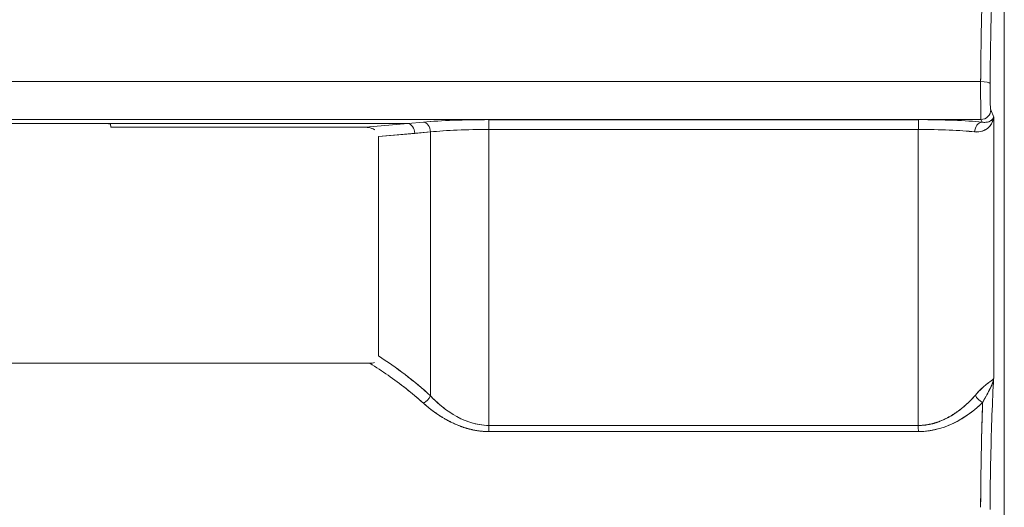
# Model space of a CAD drawing. Units: inches. Extents: x 819 to 2499, y 2 to 1190.
# Drawn here: x 1673 to 1698, y 503 to 516 of the extents above; entities that cross this region are included whole.
import ezdxf

# ---------------------------------------------------------------- set-up
doc = ezdxf.new("R2010")
doc.units = ezdxf.units.IN
doc.header["$MEASUREMENT"] = 0

msp = doc.modelspace()

# ---------------------------------------------------------------- linework, layer by layer
at = {"color": 7, "linetype": 'Continuous', "lineweight": 18, "extrusion": (0, 1, 0)}
for p, q in [((1697.855, 601.336), (1697.855, 405.2)), ((1697.855, 405.2), (1697.855, 601.336)), ((1697.584, 513.07), (1697.509, 513.257)), ((1697.584, 513.07), (1697.509, 513.257)), ((1597.538, 512.904), (1682.66, 512.904)), ((1674.898, 512.904), (1597.538, 512.904)), ((1675.1, 512.808), (1675.092, 512.887)), ((1675.092, 512.887), (1675.1, 512.808)), ((1682.66, 512.904), (1681.596, 512.808)), ((1681.596, 512.808), (1682.66, 512.904)), ((1683.062, 512.94), (1682.66, 512.904)), ((1683.062, 512.94), (1682.66, 512.904)), ((1697.26, 513.008), (1697.287, 512.941)), ((1697.26, 513.008), (1697.287, 512.941)), ((1681.918, 512.571), (1683.239, 512.691)), ((1681.918, 512.571), (1682.838, 512.654)), ((1682.838, 512.654), (1683.239, 512.691)), ((1696.137, 512.747), (1696.137, 512.747)), ((1696.137, 512.747), (1696.137, 512.747)), ((1696.137, 505.29), (1696.137, 505.289)), ((1696.137, 505.29), (1696.137, 505.289)), ((1696.137, 505.113), (1696.137, 505.113)), ((1696.137, 505.113), (1696.137, 505.113))]:
    msp.add_line(p, q, dxfattribs=at)
at = {"color": 7, "linetype": 'Continuous', "lineweight": 18, "extrusion": (0, 0, -1)}
for centre, major_axis, ratio, start_param, end_param in [((1619.535, 513.973), (1850.776, 0), 0.000001, -1.583592, -1.528793), ((1697.261, 513.255), (0.202, 0.146), 0.990037, 0.622389, 2.194246), ((1682.662, 512.657), (0.024, -0.247), 0.704412, -3.013143, -1.492212), ((1683.064, 512.693), (0.024, -0.247), 0.704411, -3.013143, -1.492191), ((1684.733, 512.756), (0, -0.248), 0.035529, -4.722397, -3.228406), ((1595.923, 513.003), (-2498.391, -0.005), 0, -1.610733, -1.60635), ((1595.86, 513.14), (-2500.083, 0), 0.000055, -1.610731, -1.606352), ((1695.675, 512.756), (0, -0.248), 0.039903, -4.722398, -3.228408), ((1697.287, 512.693), (-0.027, -0.247), 0.754267, -4.80259, -3.282066), ((1784.518, 503.333), (0, 2491.009), 0.034899, -1.569561, -1.566887), ((1784.518, 503.333), (0, 2491.008), 0.034899, -1.569561, -1.566887), ((1595.871, 512.808), (2496.249, 0.001), 0, -1.539052, -1.536448), ((1684.651, 512.558), (1.996, 0.007), 0.097665, -2.355478, -1.533625), ((1819.848, 503.341), (-0.085, 2489.921), 0.049875, -1.570044, -1.567014), ((1695.587, 512.558), (1.998, 0.008), 0.097707, -1.531302, -0.711873), ((1683.063, 505.963), (-0.171, -0.183), 0.590227, -2.073269, -0.97804), ((1697.31, 505.983), (-0.18, 0.174), 0.639551, -2.09264, -0.987555), ((1684.733, 505.211), (0, 0.25), 0.035548, -2.248128, -1.57156), ((1695.674, 505.211), (0, 0.25), 0.039924, -2.248058, -1.571561), ((1595.86, 503.168), (2499.859, 0.002), 0.000755, -1.53524, -1.530861)]:
    msp.add_ellipse(centre, major_axis=major_axis, ratio=ratio, start_param=start_param, end_param=end_param, dxfattribs=at)
at = {"color": 7, "linetype": 'Continuous', "lineweight": 18}
for centre, major_axis, ratio, start_param, end_param in [((1697.244, 513.921), (0.248, -0.002), 0.212081, 0.035532, 1.539364), ((1697.244, 513.921), (0.248, -0.002), 0.212081, 0.035532, 1.539355), ((1697.261, 513.255), (-0.202, -0.146), 0.990037, 0.947356, 2.519212), ((1619.545, 513.008), (1849.043, 0), 0, 1.528754, 1.583609), ((1682.662, 512.657), (-0.024, 0.247), 0.704412, -1.649381, -0.128449), ((1684.645, 512.808), (2.24, 0.008), 0.087096, -4.751446, -3.927636), ((1684.65, 512.807), (2.246, 0.007), 0.087237, -4.749478, -3.927635), ((1683.064, 512.693), (-0.024, 0.247), 0.704411, -1.6494, -0.128449), ((1684.733, 512.756), (0, -0.248), 0.035529, -3.054779, -1.560789), ((1695.675, 512.756), (0, -0.248), 0.039903, -3.054777, -1.560787), ((1695.592, 512.808), (2.24, 0.007), 0.087125, 0.712081, 1.533912), ((1695.586, 512.807), (2.247, 0.008), 0.087275, 0.711955, 1.531366), ((1697.287, 512.693), (0.027, 0.247), 0.754267, 0.140472, 1.660997), ((1683.279, 503.333), (0, -2497.835), 0.000016, -1.574543, -1.571849), ((1683.242, 503.333), (0, -2497.798), 0.000001, -1.574543, -1.571849), ((1595.86, 512.89), (2499.855, 0), 0.000055, -1.535241, -1.530861), ((1782.669, 503.333), (0, -2493.002), 0.0349, -1.574575, -1.571549), ((1679.996, 504.297), (0.963, 2494.555), 0.000769, -1.569719, -1.567479), ((1683.063, 505.963), (0.171, 0.183), 0.590227, -2.163553, -1.068323), ((1697.31, 505.983), (0.18, -0.174), 0.639551, -2.154038, -1.048953), ((1595.855, 507.501), (2499.997, -0.158), 0.000915, -1.535241, -1.530862), ((1684.733, 505.211), (0, -0.25), 0.035548, -1.570032, -0.893464), ((1695.674, 505.211), (0, -0.25), 0.039924, -1.570032, -0.893535), ((1595.922, 505.053), (-2498.217, 0.069), 0.000002, -1.610733, -1.606351)]:
    msp.add_ellipse(centre, major_axis=major_axis, ratio=ratio, start_param=start_param, end_param=end_param, dxfattribs=at)
for points, degree, knots in [([(1697.252, 513.974), (1697.255, 514.383), (1697.26, 514.777), (1697.266, 515.142), (1697.267, 515.249), (1697.269, 515.353), (1697.271, 515.454), (1697.28, 515.905), (1697.292, 516.305), (1697.305, 516.661)], 3, [0, 0, 0, 0, 1.25264, 1.25264, 1.25264, 1.617037, 1.617037, 1.617037, 3.233581, 3.233581, 3.233581, 3.233581]), ([(1697.252, 513.974), (1697.252, 513.863), (1697.252, 513.747), (1697.252, 513.636), (1697.252, 513.525), (1697.253, 513.42), (1697.254, 513.329), (1697.254, 513.238), (1697.255, 513.162), (1697.257, 513.107), (1697.258, 513.051), (1697.259, 513.018), (1697.26, 513.008)], 3, [0, 0, 0, 0, 0.342299, 0.342299, 0.342299, 0.684499, 0.684499, 0.684499, 1.026045, 1.026045, 1.026045, 1.368015, 1.368015, 1.368015, 1.368015]), ([(1674.898, 512.904), (1674.949, 512.904), (1674.999, 512.902), (1675.035, 512.899), (1675.07, 512.896), (1675.091, 512.892), (1675.092, 512.887)], 3, [0, 0, 0, 0, 0.1570252, 0.1570252, 0.1570252, 0.3140025, 0.3140025, 0.3140025, 0.3140025]), ([(1674.898, 512.904), (1674.938, 512.904), (1674.975, 512.903), (1675.005, 512.901), (1675.057, 512.898), (1675.091, 512.893), (1675.092, 512.887)], 3, [0, 0, 0, 0, 0.1161966, 0.1161966, 0.1161966, 0.3157024, 0.3157024, 0.3157024, 0.3157024]), ([(1697.099, 512.691), (1697.4, 512.663), (1697.543, 512.855), (1697.577, 513.025), (1697.58, 513.04), (1697.582, 513.055), (1697.584, 513.07)], 3, [1.277752, 1.277752, 1.277752, 1.277752, 3.500664, 3.500664, 3.500664, 3.697745, 3.697745, 3.697745, 3.697745]), ([(1697.392, 512.936), (1697.435, 512.942), (1697.473, 512.954), (1697.502, 512.971), (1697.553, 513.001), (1697.577, 513.04), (1697.584, 513.07)], 3, [0.311017, 0.311017, 0.311017, 0.311017, 0.715941, 0.715941, 0.715941, 1.432377, 1.432377, 1.432377, 1.432377]), ([(1697.584, 513.07), (1697.579, 513.01), (1697.56, 512.95), (1697.526, 512.895), (1697.511, 512.87), (1697.493, 512.846), (1697.471, 512.824)], 3, [0, 0, 0, 0, 0.464083, 0.464083, 0.464083, 0.6739216, 0.6739216, 0.6739216, 0.6739216]), ([(1681.824, 512.74), (1681.755, 512.787), (1681.658, 512.808), (1681.567, 512.808), (1679.43, 512.808), (1677.265, 512.808), (1675.1, 512.808)], 3, [190.849188, 190.849188, 190.849188, 190.849188, 191.125028, 191.125028, 191.125028, 197.624574, 197.624574, 197.624574, 197.624574]), ([(1681.596, 512.808), (1681.628, 512.808), (1681.707, 512.804), (1681.781, 512.766), (1681.795, 512.759), (1681.808, 512.751), (1681.821, 512.742)], 3, [0, 0, 0, 0, 0.2311559, 0.2311559, 0.2311559, 0.2737644, 0.2737644, 0.2737644, 0.2737644]), ([(1684.724, 512.753), (1684.45, 512.753), (1684.175, 512.747), (1683.921, 512.737), (1683.666, 512.726), (1683.433, 512.71), (1683.239, 512.691)], 3, [0, 0, 0, 0, 0.826796, 0.826796, 0.826796, 1.654005, 1.654005, 1.654005, 1.654005]), ([(1684.724, 512.753), (1684.724, 511.264), (1684.724, 509.783), (1684.724, 508.307), (1684.724, 507.273), (1684.724, 506.241), (1684.724, 505.211)], 3, [0, 0, 0, 0, 4.436972, 4.436972, 4.436972, 7.542422, 7.542422, 7.542422, 7.542422]), ([(1695.665, 512.753), (1693.386, 512.753), (1691.242, 512.753), (1689.213, 512.753), (1687.651, 512.753), (1686.158, 512.753), (1684.724, 512.753)], 3, [0, 0, 0, 0, 6.187697, 6.187697, 6.187697, 10.948394, 10.948394, 10.948394, 10.948394]), ([(1697.099, 512.691), (1696.92, 512.711), (1696.7, 512.726), (1696.454, 512.737), (1696.208, 512.747), (1695.938, 512.753), (1695.665, 512.753)], 3, [0, 0, 0, 0, 0.825156, 0.825156, 0.825156, 1.65006, 1.65006, 1.65006, 1.65006]), ([(1697.408, 512.77), (1697.378, 512.748), (1697.344, 512.73), (1697.305, 512.715), (1697.245, 512.694), (1697.175, 512.683), (1697.099, 512.691)], 3, [0.8533608, 0.8533608, 0.8533608, 0.8533608, 1.0786639, 1.0786639, 1.0786639, 1.4264704, 1.4264704, 1.4264704, 1.4264704]), ([(1681.916, 506.983), (1681.917, 508.85), (1681.917, 510.711), (1681.918, 512.571), (1681.918, 512.573), (1681.918, 512.574), (1681.918, 512.576)], 3, [185.040438, 185.040438, 185.040438, 185.040438, 190.622939, 190.622939, 190.622939, 190.628088, 190.628088, 190.628088, 190.628088]), ([(1510.011, 506.795), (1514.509, 506.795), (1519.007, 506.795), (1523.506, 506.795), (1533.149, 506.795), (1542.795, 506.795), (1552.442, 506.795), (1562.088, 506.795), (1571.735, 506.795), (1581.383, 506.795), (1591.03, 506.795), (1600.678, 506.795), (1610.326, 506.795), (1619.974, 506.795), (1629.621, 506.795), (1639.268, 506.795), (1648.915, 506.795), (1658.56, 506.795), (1668.204, 506.795), (1672.702, 506.795), (1677.201, 506.795), (1681.698, 506.795)], 3, [12.951195, 12.951195, 12.951195, 12.951195, 26.45267, 26.45267, 26.45267, 55.396391, 55.396391, 55.396391, 84.340111, 84.340111, 84.340111, 113.283935, 113.283935, 113.283935, 142.227862, 142.227862, 142.227862, 171.171788, 171.171788, 171.171788, 184.673379, 184.673379, 184.673379, 184.673379]), ([(1681.698, 506.795), (1677.201, 506.795), (1672.702, 506.795), (1668.204, 506.795), (1658.56, 506.795), (1648.915, 506.795), (1639.268, 506.795), (1629.621, 506.795), (1619.974, 506.795), (1610.326, 506.795), (1605.502, 506.795), (1600.678, 506.795), (1595.855, 506.795)], 3, [0, 0, 0, 0, 13.501593, 13.501593, 13.501593, 42.445524, 42.445524, 42.445524, 71.389455, 71.389455, 71.389455, 85.861105, 85.861105, 85.861105, 85.861105]), ([(1681.73, 506.797), (1681.728, 506.797), (1681.726, 506.796), (1681.725, 506.796), (1681.72, 506.796), (1681.716, 506.796), (1681.711, 506.795), (1681.709, 506.795), (1681.707, 506.795), (1681.705, 506.795), (1681.704, 506.795), (1681.703, 506.795), (1681.702, 506.795), (1681.701, 506.795), (1681.701, 506.795), (1681.7, 506.795), (1681.7, 506.795), (1681.7, 506.795), (1681.699, 506.795), (1681.699, 506.795), (1681.699, 506.795), (1681.699, 506.795), (1681.699, 506.795), (1681.699, 506.795), (1681.699, 506.795), (1681.699, 506.795), (1681.699, 506.795), (1681.699, 506.795), (1681.699, 506.795), (1681.699, 506.795), (1681.699, 506.795), (1681.699, 506.795), (1681.699, 506.795), (1681.699, 506.795), (1681.699, 506.795), (1681.699, 506.795), (1681.699, 506.795), (1681.699, 506.795), (1681.699, 506.795), (1681.698, 506.795)], 3, [0.32691992, 0.32691992, 0.32691992, 0.32691992, 0.33258002, 0.33258002, 0.33258002, 0.34992079, 0.34992079, 0.34992079, 0.35812986, 0.35812986, 0.35812986, 0.36223439, 0.36223439, 0.36223439, 0.36428666, 0.36428666, 0.36428666, 0.36531279, 0.36531279, 0.36531279, 0.36582586, 0.36582586, 0.36582586, 0.36608239, 0.36608239, 0.36608239, 0.36621066, 0.36621066, 0.36621066, 0.36627479, 0.36627479, 0.36627479, 0.36630686, 0.36630686, 0.36630686, 0.36632289, 0.36632289, 0.36632289, 0.36633893, 0.36633893, 0.36633893, 0.36633893]), ([(1683.057, 505.777), (1682.769, 506.038), (1682.467, 506.272), (1682.158, 506.488), (1682.007, 506.594), (1681.853, 506.696), (1681.698, 506.795)], 3, [0, 0, 0, 0, 1.447262, 1.447262, 1.447262, 2.157793, 2.157793, 2.157793, 2.157793]), ([(1697.118, 505.983), (1697.2, 506.079), (1697.278, 506.152), (1697.345, 506.209), (1697.38, 506.239), (1697.412, 506.264), (1697.441, 506.286), (1697.449, 506.292), (1697.456, 506.298), (1697.463, 506.303)], 3, [0, 0, 0, 0, 0.4609145, 0.4609145, 0.4609145, 0.7037718, 0.7037718, 0.7037718, 0.7695401, 0.7695401, 0.7695401, 0.7695401]), ([(1683.239, 505.963), (1683.318, 505.881), (1683.414, 505.79), (1683.52, 505.703), (1683.582, 505.653), (1683.647, 505.604), (1683.713, 505.558)], 3, [0, 0, 0, 0, 0.4497225, 0.4497225, 0.4497225, 0.7103088, 0.7103088, 0.7103088, 0.7103088]), ([(1684.724, 505.211), (1684.387, 505.211), (1684.068, 505.337), (1683.814, 505.493), (1683.585, 505.634), (1683.397, 505.797), (1683.239, 505.963)], 3, [-9.132736, -9.132736, -9.132736, -9.132736, -7.457069, -7.457069, -7.457069, -5.948767, -5.948767, -5.948767, -5.948767]), ([(1695.664, 505.21), (1695.858, 505.21), (1696.046, 505.252), (1696.217, 505.318), (1696.324, 505.36), (1696.424, 505.411), (1696.516, 505.467), (1696.63, 505.536), (1696.744, 505.621), (1696.848, 505.711), (1696.951, 505.801), (1697.044, 505.896), (1697.118, 505.983)], 3, [0, 0, 0, 0, 0.594559, 0.594559, 0.594559, 0.967698, 0.967698, 0.967698, 1.429292, 1.429292, 1.429292, 1.889783, 1.889783, 1.889783, 1.889783]), ([(1697.118, 505.983), (1697.015, 505.863), (1696.897, 505.744), (1696.765, 505.629), (1696.495, 505.433), (1696.165, 505.287), (1696.006, 505.236), (1695.835, 505.21), (1695.664, 505.21)], 5, [11.032307, 11.032307, 11.032307, 11.032307, 11.032307, 11.032307, 12.65711, 12.65711, 12.65711, 13.944809, 13.944809, 13.944809, 13.944809, 13.944809, 13.944809]), ([(1683.057, 505.777), (1683.163, 505.682), (1683.28, 505.587), (1683.408, 505.495), (1683.705, 505.307), (1684.062, 505.155), (1684.27, 505.089), (1684.499, 505.054), (1684.726, 505.054)], 5, [5.948767, 5.948767, 5.948767, 5.948767, 5.948767, 5.948767, 7.457069, 7.457069, 7.457069, 9.132736, 9.132736, 9.132736, 9.132736, 9.132736, 9.132736]), ([(1684.726, 505.054), (1684.351, 505.054), (1684.007, 505.17), (1683.738, 505.306), (1683.47, 505.442), (1683.232, 505.619), (1683.057, 505.777)], 3, [0, 0, 0, 0, 1.013309, 1.013309, 1.013309, 2.021431, 2.021431, 2.021431, 2.021431]), ([(1695.666, 505.054), (1695.987, 505.054), (1696.294, 505.141), (1696.545, 505.26), (1696.863, 505.41), (1697.11, 505.604), (1697.303, 505.797)], 3, [-13.944809, -13.944809, -13.944809, -13.944809, -12.65711, -12.65711, -12.65711, -11.032307, -11.032307, -11.032307, -11.032307]), ([(1697.303, 505.797), (1697.138, 505.632), (1696.92, 505.457), (1696.654, 505.315), (1696.389, 505.173), (1696.054, 505.054), (1695.666, 505.054)], 3, [0, 0, 0, 0, 1.032067, 1.032067, 1.032067, 2.059344, 2.059344, 2.059344, 2.059344]), ([(1697.251, 503.124), (1697.254, 503.533), (1697.259, 503.927), (1697.265, 504.292), (1697.267, 504.395), (1697.269, 504.496), (1697.27, 504.595), (1697.279, 505.043), (1697.29, 505.442), (1697.303, 505.797)], 3, [0, 0, 0, 0, 1.252592, 1.252592, 1.252592, 1.60607, 1.60607, 1.60607, 3.211652, 3.211652, 3.211652, 3.211652]), ([(1697.279, 504.998), (1697.282, 505.107), (1697.285, 505.213), (1697.288, 505.315), (1697.293, 505.485), (1697.298, 505.645), (1697.303, 505.797)], 3, [2.102256, 2.102256, 2.102256, 2.102256, 2.521765, 2.521765, 2.521765, 3.214389, 3.214389, 3.214389, 3.214389]), ([(1684.072, 505.357), (1684.133, 505.33), (1684.197, 505.306), (1684.263, 505.285), (1684.408, 505.239), (1684.564, 505.211), (1684.724, 505.211)], 3, [1.1621167, 1.1621167, 1.1621167, 1.1621167, 1.3737192, 1.3737192, 1.3737192, 1.8421559, 1.8421559, 1.8421559, 1.8421559])]:
    msp.add_open_spline(points, degree=degree, knots=knots, dxfattribs=at)
for points, degree in [([(1697.511, 515.238), (1697.519, 515.634), (1697.53, 516.001), (1697.542, 516.332)], 3), ([(1697.511, 515.238), (1697.502, 514.829), (1697.496, 514.387), (1697.492, 513.921)], 3), ([(1697.252, 513.974), (1697.254, 514.205), (1697.256, 514.43), (1697.258, 514.65)], 3), ([(1697.493, 513.615), (1697.492, 513.673), (1697.492, 513.735), (1697.491, 513.798), (1697.492, 513.86), (1697.492, 513.921)], 5), ([(1697.501, 513.332), (1697.497, 513.4), (1697.494, 513.502), (1697.493, 513.615)], 3), ([(1697.509, 513.257), (1697.507, 513.261), (1697.506, 513.271), (1697.504, 513.286), (1697.502, 513.307), (1697.501, 513.332)], 5), ([(1697.287, 512.941), (1697.321, 512.934), (1697.353, 512.933), (1697.384, 512.936)], 3), ([(1697.584, 513.07), (1697.57, 513.01), (1697.51, 512.94), (1697.385, 512.936)], 3), ([(1684.518, 512.752), (1684.518, 512.752), (1684.518, 512.752), (1684.518, 512.752)], 3), ([(1683.239, 505.963), (1682.82, 506.354), (1682.373, 506.684), (1681.916, 506.983)], 3), ([(1683.239, 505.963), (1682.826, 506.349), (1682.37, 506.685), (1681.916, 506.983)], 3), ([(1677.764, 506.795), (1677.764, 506.795), (1677.764, 506.795), (1677.764, 506.795)], 3), ([(1677.868, 506.795), (1677.868, 506.795), (1677.868, 506.795), (1677.868, 506.795), (1677.868, 506.795), (1677.868, 506.795)], 5), ([(1677.868, 506.795), (1677.868, 506.795), (1677.868, 506.795), (1677.868, 506.795)], 3), ([(1678.278, 506.795), (1678.278, 506.795), (1678.278, 506.795), (1678.278, 506.795), (1678.278, 506.795), (1678.278, 506.795)], 5), ([(1678.571, 506.795), (1678.571, 506.795), (1678.571, 506.795), (1678.571, 506.795)], 3), ([(1678.571, 506.795), (1678.571, 506.795), (1678.571, 506.795), (1678.571, 506.795)], 3), ([(1681.698, 506.795), (1681.738, 506.795), (1681.776, 506.802), (1681.809, 506.817)], 3), ([(1697.553, 506.373), (1697.482, 506.316), (1697.319, 506.217), (1697.118, 505.983)], 3), ([(1697.583, 506.41), (1697.568, 506.128), (1697.554, 505.82), (1697.541, 505.474)], 3), ([(1697.553, 506.373), (1697.569, 506.387), (1697.58, 506.399), (1697.583, 506.41)], 3), ([(1697.564, 506.318), (1697.574, 506.35), (1697.58, 506.38), (1697.583, 506.41)], 3), ([(1697.569, 506.334), (1697.574, 506.354), (1697.578, 506.373), (1697.581, 506.391), (1697.583, 506.41)], 4), ([(1682.476, 506.256), (1682.674, 506.107), (1682.869, 505.948), (1683.057, 505.777)], 3), ([(1697.381, 505.943), (1697.416, 506.007), (1697.448, 506.063), (1697.475, 506.115)], 3), ([(1697.475, 506.115), (1697.505, 506.173), (1697.531, 506.225), (1697.55, 506.273), (1697.564, 506.318)], 4), ([(1697.31, 505.81), (1697.329, 505.846), (1697.347, 505.88), (1697.364, 505.912), (1697.381, 505.943)], 4), ([(1697.303, 505.797), (1697.306, 505.802), (1697.308, 505.806), (1697.31, 505.81)], 3), ([(1684.095, 505.347), (1684.095, 505.347), (1684.095, 505.347), (1684.095, 505.347)], 3), ([(1697.51, 504.381), (1697.518, 504.776), (1697.529, 505.143), (1697.541, 505.474)], 3), ([(1684.4, 505.248), (1684.4, 505.248), (1684.399, 505.247), (1684.399, 505.247)], 3), ([(1684.399, 505.248), (1684.399, 505.248), (1684.399, 505.248), (1684.399, 505.247)], 3), ([(1684.518, 505.225), (1684.518, 505.226), (1684.518, 505.226), (1684.518, 505.226)], 3), ([(1697.51, 504.381), (1697.501, 503.974), (1697.495, 503.535), (1697.491, 503.071)], 3), ([(1697.251, 503.124), (1697.253, 503.357), (1697.255, 503.585), (1697.258, 503.808)], 3)]:
    msp.add_open_spline(points, degree=degree, dxfattribs=at)

doc.saveas('drawing.dxf')
